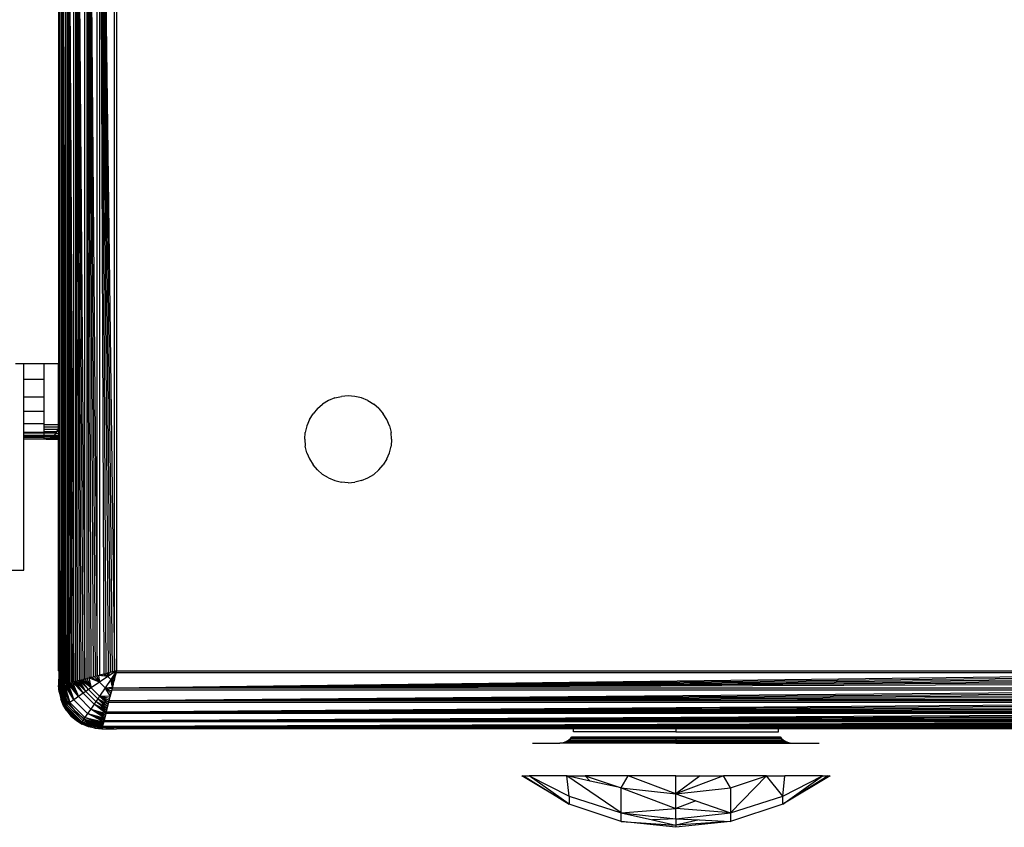
# Model space of a CAD drawing. Units: millimetres. Extents: x 46178 to 55066, y 24450 to 31759.
# Drawn here: x 50603 to 50671, y 25943 to 25999 of the extents above; entities that cross this region are included whole.
import ezdxf

# ---------------------------------------------------------------- set-up
doc = ezdxf.new("R2010")
doc.units = ezdxf.units.MM
doc.layers.add('Strefa bezpieczna', color=8, linetype='Continuous')
doc.dimstyles.get("Standard").update_dxf_attribs({"dimtxt": 180, "dimasz": 200, "dimexe": 0.18, "dimexo": 0.0625, "dimgap": 200, "dimtad": 0, "dimtih": 1, "dimtoh": 1, "dimlfac": 0.001, "dimzin": 0, "dimdsep": 46, "dimtxsty": 'Standard', "dimcen": 0.09, "dimse1": 1, "dimse2": 1, "dimadec": 0, "dimazin": 0, "dimtfac": 1, "dimtdec": 4, "dimtofl": 0, "dimtmove": 0, "dimatfit": 3, "dimfxl": 0, "dimtolj": 1, "dimtzin": 0, "dimarcsym": 0})

# ---------------------------------------------------------------- blocks, each defined once
blk = doc.blocks.new('*D3')
at = {"layer": 'Defpoints', "color": 0}
for p in [(50609.3, 28909.8), (47317.494, 25949.897), (49402, 25949.897)]:
    blk.add_point(p, dxfattribs=at)
at = {"layer": 'Strefa bezpieczna', "color": 0, "lineweight": -2}
for p, q in [((47317.494, 28709.8), (47317.494, 27804.5)), ((47317.494, 26149.897), (47317.494, 27224.5))]:
    blk.add_line(p, q, dxfattribs=at)
at = {"layer": 'Strefa bezpieczna', "color": 0}
for points in [[(47284.161, 28709.8), (47350.828, 28709.8), (47317.494, 28909.8)], [(47284.161, 26149.897), (47350.828, 26149.897), (47317.494, 25949.897)]]:
    blk.add_solid(points, dxfattribs=at)
at = {"layer": 'Strefa bezpieczna', "color": 0, "insert": (47317.494, 27514.5), "char_height": 180, "attachment_point": 5}
blk.add_mtext('\\A1;2.96', dxfattribs=at)

msp = doc.modelspace()

# ---------------------------------------------------------------- linework, layer by layer
for p, q in [((50605.397, 25952.824), (50605.397, 26036.776)), ((50605.477, 26036.756), (50605.785, 25952.921)), ((50605.477, 26036.756), (50605.71, 25952.903)), ((50605.477, 26036.756), (50605.642, 25952.886)), ((50605.477, 26036.756), (50605.581, 25952.87)), ((50605.477, 26036.756), (50605.526, 25952.856)), ((50605.477, 26036.756), (50605.477, 25952.844)), ((50605.785, 25952.921), (50605.78, 26036.68)), ((50605.865, 26036.659), (50606.357, 25953.064)), ((50605.865, 26036.659), (50606.247, 25953.037)), ((50605.865, 26036.659), (50606.143, 25953.011)), ((50605.865, 26036.659), (50606.045, 25952.986)), ((50605.865, 26036.659), (50605.952, 25952.963)), ((50605.865, 26036.659), (50605.865, 25952.941)), ((50606.357, 25953.064), (50606.357, 26036.536)), ((50606.472, 26036.507), (50607.111, 25953.253)), ((50606.472, 26036.507), (50606.976, 25953.219)), ((50606.472, 26036.507), (50606.843, 25953.186)), ((50606.472, 26036.507), (50606.715, 25953.154)), ((50606.472, 26036.507), (50606.591, 25953.123)), ((50606.472, 26036.507), (50606.472, 25953.093)), ((50607.111, 25953.253), (50607.111, 26036.347)), ((50607.25, 26036.313), (50607.976, 25953.469)), ((50607.25, 26036.313), (50607.828, 25953.432)), ((50607.25, 26036.313), (50607.681, 25953.395)), ((50607.25, 26036.313), (50607.535, 25953.359)), ((50607.25, 26036.313), (50607.391, 25953.323)), ((50607.25, 26036.313), (50607.25, 25953.287)), ((50607.976, 25953.469), (50607.976, 26036.131)), ((50608.125, 26036.094), (50609.158, 25953.764)), ((50608.125, 26036.094), (50609.013, 25953.728)), ((50608.125, 26036.094), (50608.867, 25953.692)), ((50608.125, 26036.094), (50608.72, 25953.655)), ((50608.125, 26036.094), (50608.572, 25953.618)), ((50608.125, 26036.094), (50608.423, 25953.581)), ((50608.125, 26036.094), (50608.125, 25953.506)), ((50609.158, 25953.764), (50609.158, 26035.836)), ((50609.3, 26035.8), (50609.3, 25953.8)), ((50605.3, 26015.028), (50605.397, 25952.824)), ((50605.3, 26015.028), (50605.342, 25952.811)), ((50605.3, 26015.028), (50605.3, 25975.028)), ((50602.322, 25975.028), (50602.912, 25975.028)), ((50602.912, 25975.028), (50604.3, 25975.028)), ((50602.912, 25973.922), (50602.912, 25975.028)), ((50604.3, 25973.922), (50604.3, 25975.028)), ((50604.3, 25975.028), (50605.3, 25975.028)), ((50605.3, 25970.8), (50605.3, 25975.028)), ((50604.3, 25973.922), (50602.912, 25973.922)), ((50602.912, 25972.729), (50602.912, 25973.922)), ((50604.3, 25972.729), (50604.3, 25973.922)), ((50602.912, 25972.729), (50604.3, 25972.729)), ((50602.912, 25971.71), (50602.912, 25972.729)), ((50604.3, 25971.71), (50604.3, 25972.729)), ((50624.373, 25972.653), (50623.938, 25972.473)), ((50624.373, 25972.653), (50624.831, 25972.763)), ((50625.3, 25972.8), (50624.831, 25972.763)), ((50625.769, 25972.763), (50625.3, 25972.8)), ((50626.227, 25972.653), (50625.769, 25972.763)), ((50626.662, 25972.473), (50626.227, 25972.653)), ((50623.179, 25971.921), (50622.873, 25971.563)), ((50623.179, 25971.921), (50623.537, 25972.227)), ((50623.938, 25972.473), (50623.537, 25972.227)), ((50626.662, 25972.473), (50627.063, 25972.227)), ((50627.421, 25971.921), (50627.063, 25972.227)), ((50627.421, 25971.921), (50627.727, 25971.563)), ((50604.3, 25971.71), (50602.912, 25971.71)), ((50602.912, 25970.89), (50602.912, 25971.71)), ((50604.3, 25970.89), (50604.3, 25971.71)), ((50622.627, 25971.162), (50622.873, 25971.563)), ((50627.973, 25971.162), (50627.727, 25971.563)), ((50602.912, 25970.89), (50604.3, 25970.89)), ((50602.912, 25970.289), (50602.912, 25970.89)), ((50604.3, 25970.8), (50604.3, 25970.89)), ((50605.3, 25970.8), (50604.3, 25970.8)), ((50604.3, 25970.644), (50604.3, 25970.8)), ((50605.288, 25970.644), (50604.3, 25970.644)), ((50604.3, 25970.491), (50604.3, 25970.644)), ((50605.288, 25970.644), (50605.251, 25970.491)), ((50605.288, 25970.644), (50605.3, 25970.8)), ((50605.288, 25970.644), (50605.3, 25970.506)), ((50622.447, 25970.727), (50622.337, 25970.269)), ((50622.627, 25971.162), (50622.447, 25970.727)), ((50628.153, 25970.727), (50627.973, 25971.162)), ((50628.153, 25970.727), (50628.263, 25970.269)), ((50602.912, 25970.289), (50604.3, 25970.289)), ((50602.912, 25970.212), (50602.912, 25970.289)), ((50604.3, 25970.216), (50602.912, 25970.212)), ((50602.912, 25970.093), (50602.912, 25970.212)), ((50602.912, 25970.093), (50604.3, 25970.093)), ((50602.912, 25969.991), (50602.912, 25970.093)), ((50604.3, 25969.988), (50602.912, 25969.991)), ((50602.912, 25969.923), (50602.912, 25969.991)), ((50604.3, 25969.923), (50602.912, 25969.923)), ((50602.912, 25969.8), (50602.912, 25969.923)), ((50604.3, 25970.491), (50605.251, 25970.491)), ((50604.3, 25970.346), (50604.3, 25970.491)), ((50604.3, 25970.346), (50605.191, 25970.346)), ((50604.3, 25970.289), (50604.3, 25970.346)), ((50604.3, 25970.216), (50604.3, 25970.289)), ((50605.109, 25970.212), (50604.3, 25970.216)), ((50604.3, 25970.093), (50604.3, 25970.216)), ((50604.3, 25969.988), (50604.3, 25970.093)), ((50604.3, 25970.093), (50605.007, 25970.093)), ((50604.3, 25969.923), (50604.3, 25969.988)), ((50604.881, 25969.986), (50604.3, 25969.988)), ((50604.3, 25969.849), (50604.3, 25969.923)), ((50604.3, 25969.923), (50604.754, 25969.909)), ((50604.3, 25969.8), (50604.3, 25969.849)), ((50604.3, 25969.849), (50604.609, 25969.849)), ((50604.445, 25969.811), (50604.609, 25969.849)), ((50604.754, 25969.909), (50604.609, 25969.849)), ((50604.609, 25969.849), (50605.3, 25969.844)), ((50604.881, 25969.986), (50604.754, 25969.909)), ((50604.754, 25969.909), (50605.3, 25969.903)), ((50604.881, 25969.986), (50605.007, 25970.093)), ((50604.881, 25969.986), (50605.3, 25969.986)), ((50605.109, 25970.212), (50605.007, 25970.093)), ((50605.007, 25970.093), (50605.3, 25970.093)), ((50605.109, 25970.212), (50605.191, 25970.346)), ((50605.109, 25970.212), (50605.3, 25970.219)), ((50605.251, 25970.491), (50605.191, 25970.346)), ((50605.191, 25970.346), (50605.3, 25970.359)), ((50605.251, 25970.491), (50605.3, 25970.506)), ((50605.3, 25970.506), (50605.3, 25970.359)), ((50605.3, 25970.359), (50605.3, 25970.219)), ((50605.3, 25970.219), (50605.3, 25970.093)), ((50605.3, 25970.093), (50605.3, 25969.986)), ((50605.3, 25969.986), (50605.3, 25969.903)), ((50605.3, 25969.903), (50605.3, 25969.844)), ((50622.3, 25969.8), (50622.337, 25970.269)), ((50628.3, 25969.8), (50628.263, 25970.269)), ((50604.3, 25969.8), (50602.912, 25969.8)), ((50602.912, 25960.76), (50602.912, 25969.8)), ((50604.445, 25969.811), (50604.3, 25969.8)), ((50604.445, 25969.811), (50605.3, 25969.8)), ((50605.3, 25969.844), (50605.3, 25969.8)), ((50605.3, 25953.8), (50605.3, 25969.8)), ((50622.3, 25969.8), (50622.337, 25969.331)), ((50622.447, 25968.873), (50622.337, 25969.331)), ((50628.153, 25968.873), (50628.263, 25969.331)), ((50628.3, 25969.8), (50628.263, 25969.331)), ((50622.447, 25968.873), (50622.627, 25968.438)), ((50627.973, 25968.438), (50628.153, 25968.873)), ((50622.627, 25968.438), (50622.873, 25968.037)), ((50623.179, 25967.679), (50622.873, 25968.037)), ((50627.421, 25967.679), (50627.727, 25968.037)), ((50627.973, 25968.438), (50627.727, 25968.037)), ((50623.179, 25967.679), (50623.537, 25967.373)), ((50623.938, 25967.127), (50623.537, 25967.373)), ((50626.662, 25967.127), (50627.063, 25967.373)), ((50627.421, 25967.679), (50627.063, 25967.373)), ((50623.938, 25967.127), (50624.373, 25966.947)), ((50624.373, 25966.947), (50624.831, 25966.837)), ((50625.3, 25966.8), (50624.831, 25966.837)), ((50625.3, 25966.8), (50625.769, 25966.837)), ((50626.227, 25966.947), (50625.769, 25966.837)), ((50626.227, 25966.947), (50626.662, 25967.127)), ((50597.912, 25960.76), (50602.912, 25960.76)), ((50605.3, 25953.8), (50605.31, 25953.723)), ((50605.31, 25953.723), (50605.3, 25952.8)), ((50608.423, 25953.581), (50608.125, 25953.506)), ((50608.397, 25953.574), (50608.712, 25953.408)), ((50608.423, 25953.581), (50608.572, 25953.618)), ((50608.712, 25953.408), (50608.517, 25953.604)), ((50608.572, 25953.618), (50608.72, 25953.655)), ((50608.793, 25953.673), (50608.649, 25953.637)), ((50608.649, 25953.637), (50608.712, 25953.408)), ((50609.3, 25953.8), (50608.712, 25953.408)), ((50608.793, 25953.673), (50608.712, 25953.408)), ((50608.72, 25953.655), (50608.867, 25953.692)), ((50609.013, 25953.728), (50608.867, 25953.692)), ((50609.3, 25953.8), (50608.908, 25953.212)), ((50609.119, 25953.755), (50608.95, 25953.712)), ((50609.006, 25952.625), (50609.264, 25953.658)), ((50609.006, 25952.625), (50691.336, 25953.658)), ((50609.158, 25953.764), (50609.013, 25953.728)), ((50609.3, 25953.8), (50609.158, 25953.764)), ((50609.255, 25953.619), (50609.228, 25953.513)), ((50609.255, 25953.619), (50609.264, 25953.658)), ((50609.264, 25953.658), (50609.3, 25953.8)), ((50691.336, 25953.658), (50609.264, 25953.658)), ((50609.3, 25953.8), (50691.3, 25953.8)), ((50605.526, 25952.856), (50605.477, 25952.844)), ((50605.968, 25951.537), (50605.511, 25952.853)), ((50606.083, 25951.619), (50605.511, 25952.853)), ((50605.581, 25952.87), (50605.526, 25952.856)), ((50605.563, 25952.866), (50606.083, 25951.619)), ((50605.642, 25952.886), (50605.581, 25952.87)), ((50605.696, 25952.899), (50605.624, 25952.881)), ((50606.083, 25951.619), (50605.624, 25952.881)), ((50605.642, 25952.886), (50605.71, 25952.903)), ((50605.696, 25952.899), (50606.083, 25951.619)), ((50606.355, 25951.81), (50605.696, 25952.899)), ((50605.785, 25952.921), (50605.71, 25952.903)), ((50605.785, 25952.921), (50605.865, 25952.941)), ((50605.785, 25952.921), (50606.355, 25951.81)), ((50605.865, 25952.941), (50605.952, 25952.963)), ((50606.355, 25951.81), (50605.865, 25952.941)), ((50605.952, 25952.963), (50606.045, 25952.986)), ((50605.952, 25952.963), (50606.355, 25951.81)), ((50606.669, 25952.028), (50605.952, 25952.963)), ((50606.045, 25952.986), (50606.143, 25953.011)), ((50606.045, 25952.986), (50606.669, 25952.028)), ((50606.143, 25953.011), (50606.247, 25953.037)), ((50606.669, 25952.028), (50606.143, 25953.011)), ((50606.247, 25953.037), (50606.357, 25953.064)), ((50606.247, 25953.037), (50606.669, 25952.028)), ((50607.012, 25952.263), (50606.247, 25953.037)), ((50606.357, 25953.064), (50606.472, 25953.093)), ((50606.357, 25953.064), (50607.012, 25952.263)), ((50606.472, 25953.093), (50606.591, 25953.123)), ((50607.012, 25952.263), (50606.472, 25953.093)), ((50607.19, 25952.385), (50606.472, 25953.093)), ((50606.591, 25953.123), (50606.715, 25953.154)), ((50606.591, 25953.123), (50607.19, 25952.385)), ((50606.715, 25953.154), (50606.843, 25953.186)), ((50607.19, 25952.385), (50606.715, 25953.154)), ((50607.373, 25952.509), (50606.715, 25953.154)), ((50606.843, 25953.186), (50606.976, 25953.219)), ((50607.373, 25952.509), (50606.843, 25953.186)), ((50607.559, 25952.635), (50606.843, 25953.186)), ((50606.976, 25953.219), (50607.111, 25953.253)), ((50606.976, 25953.219), (50607.559, 25952.635)), ((50607.111, 25953.253), (50607.25, 25953.287)), ((50607.559, 25952.635), (50607.111, 25953.253)), ((50607.25, 25953.287), (50607.391, 25953.323)), ((50607.25, 25953.287), (50607.559, 25952.635)), ((50607.535, 25953.359), (50607.391, 25953.323)), ((50607.391, 25953.323), (50607.559, 25952.635)), ((50608.129, 25953.018), (50607.391, 25953.323)), ((50607.535, 25953.359), (50607.681, 25953.395)), ((50608.129, 25953.018), (50607.559, 25952.635)), ((50607.586, 25953.372), (50608.129, 25953.018)), ((50607.681, 25953.395), (50607.828, 25953.432)), ((50608.129, 25953.018), (50607.755, 25953.414)), ((50607.828, 25953.432), (50607.976, 25953.469)), ((50608.052, 25953.488), (50607.91, 25953.453)), ((50607.91, 25953.453), (50608.129, 25953.018)), ((50607.976, 25953.469), (50608.125, 25953.506)), ((50608.052, 25953.488), (50608.129, 25953.018)), ((50608.712, 25953.408), (50608.052, 25953.488)), ((50608.712, 25953.408), (50608.129, 25953.018)), ((50608.518, 25952.629), (50608.129, 25953.018)), ((50608.179, 25953.52), (50608.712, 25953.408)), ((50608.908, 25953.212), (50608.518, 25952.629)), ((50608.908, 25953.212), (50608.712, 25953.408)), ((50608.908, 25953.212), (50609.212, 25953.45)), ((50609.173, 25953.293), (50608.908, 25953.212)), ((50609.02, 25952.679), (50608.908, 25953.212)), ((50609.074, 25952.897), (50608.908, 25953.212)), ((50609.104, 25953.017), (50608.908, 25953.212)), ((50609.137, 25953.149), (50608.908, 25953.212)), ((50609.006, 25952.625), (50691.372, 25953.513)), ((50609.006, 25952.625), (50691.408, 25953.367)), ((50609.006, 25952.625), (50691.445, 25953.22)), ((50609.006, 25952.625), (50691.482, 25953.072)), ((50609.006, 25952.625), (50691.519, 25952.923)), ((50609.074, 25952.897), (50609.02, 25952.679)), ((50609.081, 25952.923), (50609.074, 25952.897)), ((50609.104, 25953.017), (50609.081, 25952.923)), ((50609.104, 25953.017), (50609.137, 25953.149)), ((50609.118, 25953.072), (50609.104, 25953.017)), ((50609.137, 25953.149), (50609.118, 25953.072)), ((50609.155, 25953.22), (50609.137, 25953.149)), ((50609.173, 25953.293), (50609.155, 25953.22)), ((50609.192, 25953.367), (50609.173, 25953.293)), ((50609.212, 25953.45), (50609.192, 25953.367)), ((50609.228, 25953.513), (50609.212, 25953.45)), ((50605.337, 25952.331), (50605.3, 25952.8)), ((50605.307, 25952.802), (50605.695, 25951.342)), ((50605.731, 25951.368), (50605.307, 25952.802)), ((50605.337, 25952.331), (50605.307, 25952.802)), ((50605.307, 25952.802), (50605.447, 25951.873)), ((50605.731, 25951.368), (50605.323, 25952.806)), ((50605.337, 25952.331), (50605.447, 25951.873)), ((50605.342, 25952.811), (50605.397, 25952.824)), ((50605.347, 25952.812), (50605.79, 25951.41)), ((50605.347, 25952.812), (50605.731, 25951.368)), ((50605.397, 25952.824), (50605.371, 25952.818)), ((50605.79, 25951.41), (50605.371, 25952.818)), ((50605.869, 25951.467), (50605.371, 25952.818)), ((50605.397, 25952.824), (50605.427, 25952.832)), ((50605.869, 25951.467), (50605.412, 25952.828)), ((50605.427, 25952.832), (50605.477, 25952.844)), ((50605.427, 25952.832), (50605.436, 25952.765)), ((50605.836, 25951.8), (50605.436, 25952.765)), ((50605.467, 25952.842), (50605.968, 25951.537)), ((50605.467, 25952.842), (50605.869, 25951.467)), ((50607.012, 25952.263), (50606.669, 25952.028)), ((50607.19, 25952.385), (50607.012, 25952.263)), ((50607.763, 25951.512), (50607.012, 25952.263)), ((50607.373, 25952.509), (50607.19, 25952.385)), ((50607.885, 25951.69), (50607.19, 25952.385)), ((50607.559, 25952.635), (50607.373, 25952.509)), ((50608.009, 25951.873), (50607.373, 25952.509)), ((50608.135, 25952.059), (50607.559, 25952.635)), ((50608.518, 25952.629), (50608.135, 25952.059)), ((50608.518, 25952.629), (50609.02, 25952.679)), ((50608.872, 25952.086), (50608.518, 25952.629)), ((50608.914, 25952.255), (50608.518, 25952.629)), ((50608.953, 25952.41), (50608.518, 25952.629)), ((50608.988, 25952.552), (50608.518, 25952.629)), ((50608.787, 25951.75), (50691.631, 25952.476)), ((50608.787, 25951.75), (50608.969, 25952.476)), ((50608.787, 25951.75), (50691.668, 25952.328)), ((50608.787, 25951.75), (50691.705, 25952.181)), ((50608.895, 25952.181), (50608.859, 25952.035)), ((50608.872, 25952.086), (50608.895, 25952.181)), ((50608.932, 25952.328), (50608.895, 25952.181)), ((50608.895, 25952.181), (50608.914, 25952.255)), ((50608.914, 25952.255), (50608.953, 25952.41)), ((50608.969, 25952.476), (50608.932, 25952.328)), ((50608.953, 25952.41), (50608.969, 25952.476)), ((50609.006, 25952.625), (50608.969, 25952.476)), ((50691.631, 25952.476), (50608.969, 25952.476)), ((50609.02, 25952.679), (50609.006, 25952.625)), ((50609.006, 25952.625), (50691.594, 25952.625)), ((50605.627, 25951.438), (50605.447, 25951.873)), ((50605.447, 25951.873), (50605.695, 25951.342)), ((50605.836, 25951.8), (50606.472, 25950.972)), ((50605.968, 25951.537), (50605.869, 25951.467)), ((50606.083, 25951.619), (50605.968, 25951.537)), ((50607.037, 25950.468), (50605.968, 25951.537)), ((50606.355, 25951.81), (50606.083, 25951.619)), ((50607.119, 25950.583), (50606.083, 25951.619)), ((50606.669, 25952.028), (50606.355, 25951.81)), ((50607.31, 25950.856), (50606.355, 25951.81)), ((50607.528, 25951.169), (50606.669, 25952.028)), ((50607.763, 25951.512), (50607.528, 25951.169)), ((50607.885, 25951.69), (50607.763, 25951.512)), ((50608.564, 25950.857), (50607.763, 25951.512)), ((50608.593, 25950.972), (50607.763, 25951.512)), ((50608.623, 25951.091), (50607.763, 25951.512)), ((50608.009, 25951.873), (50607.885, 25951.69)), ((50608.623, 25951.091), (50607.885, 25951.69)), ((50608.654, 25951.215), (50607.885, 25951.69)), ((50608.135, 25952.059), (50608.009, 25951.873)), ((50608.654, 25951.215), (50608.009, 25951.873)), ((50608.686, 25951.344), (50608.009, 25951.873)), ((50608.719, 25951.475), (50608.009, 25951.873)), ((50608.135, 25952.059), (50608.872, 25952.086)), ((50608.719, 25951.475), (50608.135, 25952.059)), ((50608.753, 25951.611), (50608.135, 25952.059)), ((50608.787, 25951.75), (50608.135, 25952.059)), ((50608.827, 25951.906), (50608.135, 25952.059)), ((50608.593, 25950.972), (50691.847, 25951.611)), ((50608.753, 25951.611), (50608.593, 25950.972)), ((50608.719, 25951.475), (50608.753, 25951.611)), ((50608.753, 25951.611), (50608.787, 25951.75)), ((50691.847, 25951.611), (50608.753, 25951.611)), ((50608.787, 25951.75), (50691.741, 25952.035)), ((50608.787, 25951.75), (50691.777, 25951.891)), ((50608.787, 25951.75), (50691.813, 25951.75)), ((50608.827, 25951.906), (50608.859, 25952.035)), ((50608.859, 25952.035), (50608.872, 25952.086)), ((50605.873, 25951.037), (50605.627, 25951.438)), ((50605.695, 25951.342), (50605.627, 25951.438)), ((50605.731, 25951.368), (50605.695, 25951.342)), ((50605.695, 25951.342), (50606.842, 25950.195)), ((50605.873, 25951.037), (50605.695, 25951.342)), ((50606.179, 25950.679), (50605.695, 25951.342)), ((50605.695, 25951.342), (50606.537, 25950.373)), ((50605.79, 25951.41), (50605.731, 25951.368)), ((50606.867, 25950.231), (50605.731, 25951.368)), ((50605.869, 25951.467), (50605.79, 25951.41)), ((50606.91, 25950.29), (50605.79, 25951.41)), ((50606.967, 25950.369), (50605.869, 25951.467)), ((50605.873, 25951.037), (50606.179, 25950.679)), ((50606.472, 25950.972), (50607.3, 25950.336)), ((50607.31, 25950.856), (50607.119, 25950.583)), ((50607.528, 25951.169), (50607.31, 25950.856)), ((50608.42, 25950.28), (50607.31, 25950.856)), ((50608.441, 25950.365), (50607.31, 25950.856)), ((50608.463, 25950.452), (50607.31, 25950.856)), ((50607.31, 25950.856), (50608.486, 25950.545)), ((50608.486, 25950.545), (50607.528, 25951.169)), ((50608.511, 25950.643), (50607.528, 25951.169)), ((50608.537, 25950.747), (50607.528, 25951.169)), ((50607.528, 25951.169), (50608.564, 25950.857)), ((50608.441, 25950.365), (50692.036, 25950.857)), ((50608.564, 25950.857), (50608.441, 25950.365)), ((50608.564, 25950.857), (50608.593, 25950.972)), ((50692.036, 25950.857), (50608.564, 25950.857)), ((50608.593, 25950.972), (50691.881, 25951.476)), ((50608.593, 25950.972), (50691.914, 25951.343)), ((50608.593, 25950.972), (50691.946, 25951.215)), ((50608.593, 25950.972), (50691.977, 25951.091)), ((50608.593, 25950.972), (50692.007, 25950.972)), ((50608.654, 25951.215), (50608.686, 25951.344)), ((50608.686, 25951.344), (50608.719, 25951.475)), ((50606.179, 25950.679), (50606.537, 25950.373)), ((50606.537, 25950.373), (50606.938, 25950.127)), ((50606.537, 25950.373), (50606.842, 25950.195)), ((50606.867, 25950.231), (50606.842, 25950.195)), ((50606.842, 25950.195), (50606.938, 25950.127)), ((50607.373, 25949.947), (50606.842, 25950.195)), ((50608.302, 25949.807), (50606.842, 25950.195)), ((50606.842, 25950.195), (50607.831, 25949.837)), ((50606.91, 25950.29), (50606.867, 25950.231)), ((50608.302, 25949.807), (50606.867, 25950.231)), ((50608.306, 25949.824), (50606.867, 25950.231)), ((50608.312, 25949.847), (50606.867, 25950.231)), ((50606.867, 25950.231), (50608.318, 25949.871)), ((50606.967, 25950.369), (50606.91, 25950.29)), ((50608.318, 25949.871), (50606.91, 25950.29)), ((50607.037, 25950.468), (50606.967, 25950.369)), ((50608.318, 25949.871), (50606.967, 25950.369)), ((50608.328, 25949.912), (50606.967, 25950.369)), ((50608.342, 25949.967), (50606.967, 25950.369)), ((50606.967, 25950.369), (50608.353, 25950.011)), ((50607.119, 25950.583), (50607.037, 25950.468)), ((50608.353, 25950.011), (50607.037, 25950.468)), ((50608.366, 25950.063), (50607.037, 25950.468)), ((50608.366, 25950.063), (50607.119, 25950.583)), ((50608.381, 25950.124), (50607.119, 25950.583)), ((50608.399, 25950.197), (50607.119, 25950.583)), ((50607.119, 25950.583), (50608.42, 25950.28)), ((50607.3, 25950.336), (50608.265, 25949.936)), ((50608.344, 25949.977), (50692.179, 25950.285)), ((50608.344, 25949.977), (50608.42, 25950.28)), ((50608.344, 25949.977), (50692.197, 25950.211)), ((50608.344, 25949.977), (50692.214, 25950.143)), ((50608.386, 25950.143), (50608.37, 25950.081)), ((50608.381, 25950.124), (50608.399, 25950.197)), ((50608.403, 25950.211), (50608.386, 25950.143)), ((50608.403, 25950.211), (50608.42, 25950.28)), ((50608.42, 25950.28), (50608.441, 25950.365)), ((50692.179, 25950.285), (50608.42, 25950.28)), ((50608.441, 25950.365), (50692.063, 25950.747)), ((50608.441, 25950.365), (50692.089, 25950.643)), ((50608.441, 25950.365), (50692.114, 25950.545)), ((50608.441, 25950.365), (50692.137, 25950.452)), ((50608.441, 25950.365), (50692.159, 25950.365)), ((50607.373, 25949.947), (50606.938, 25950.127)), ((50607.831, 25949.837), (50607.373, 25949.947)), ((50607.831, 25949.837), (50608.3, 25949.8)), ((50607.831, 25949.837), (50608.302, 25949.807)), ((50608.265, 25949.936), (50608.332, 25949.927)), ((50608.3, 25949.8), (50608.324, 25949.897)), ((50608.3, 25949.8), (50609.3, 25949.8)), ((50608.324, 25949.897), (50608.311, 25949.842)), ((50608.318, 25949.871), (50608.324, 25949.897)), ((50608.332, 25949.927), (50608.324, 25949.897)), ((50608.561, 25949.897), (50608.324, 25949.897)), ((50608.344, 25949.977), (50608.332, 25949.927)), ((50608.332, 25949.927), (50608.561, 25949.897)), ((50608.344, 25949.977), (50692.23, 25950.081)), ((50608.344, 25949.977), (50692.244, 25950.026)), ((50608.356, 25950.026), (50608.344, 25949.977)), ((50608.344, 25949.977), (50692.256, 25949.977)), ((50608.356, 25950.026), (50608.366, 25950.063)), ((50608.37, 25950.081), (50608.381, 25950.124)), ((50691.957, 25949.887), (50608.561, 25949.897)), ((50608.561, 25949.897), (50609.3, 25949.8)), ((50609.3, 25949.8), (50691.957, 25949.887)), ((50640.865, 25949.8), (50609.3, 25949.8)), ((50640.865, 25949.6), (50640.865, 25949.8)), ((50647.936, 25949.8), (50640.865, 25949.8)), ((50647.936, 25949.6), (50640.865, 25949.6)), ((50647.936, 25949.8), (50647.936, 25949.6)), ((50655.007, 25949.8), (50647.936, 25949.8)), ((50647.936, 25949.6), (50655.007, 25949.6)), ((50655.007, 25949.8), (50691.618, 25949.842)), ((50655.007, 25949.6), (50655.007, 25949.8)), ((50691.3, 25949.8), (50655.007, 25949.8)), ((50638.036, 25948.8), (50639.734, 25948.8)), ((50639.734, 25948.8), (50639.898, 25948.808)), ((50639.898, 25948.808), (50639.927, 25948.8)), ((50639.927, 25948.8), (50640.066, 25948.835)), ((50647.936, 25948.8), (50639.927, 25948.8)), ((50640.066, 25948.835), (50640.233, 25948.882)), ((50640.066, 25948.835), (50647.936, 25948.835)), ((50640.233, 25948.882), (50640.391, 25948.949)), ((50640.233, 25948.882), (50647.936, 25948.882)), ((50640.391, 25948.949), (50640.534, 25949.034)), ((50647.936, 25948.949), (50640.391, 25948.949)), ((50640.534, 25949.034), (50640.654, 25949.135)), ((50640.534, 25949.034), (50647.936, 25949.034)), ((50640.654, 25949.135), (50640.749, 25949.247)), ((50647.936, 25949.135), (50640.654, 25949.135)), ((50640.749, 25949.247), (50647.936, 25949.247)), ((50647.936, 25949.247), (50647.936, 25949.135)), ((50647.936, 25949.247), (50655.123, 25949.247)), ((50647.936, 25949.135), (50647.936, 25949.034)), ((50655.218, 25949.135), (50647.936, 25949.135)), ((50647.936, 25949.034), (50647.936, 25948.949)), ((50647.936, 25949.034), (50655.339, 25949.034)), ((50647.936, 25948.949), (50647.936, 25948.882)), ((50655.481, 25948.949), (50647.936, 25948.949)), ((50647.936, 25948.882), (50647.936, 25948.835)), ((50647.936, 25948.882), (50655.639, 25948.882)), ((50647.936, 25948.835), (50647.936, 25948.8)), ((50647.936, 25948.835), (50655.806, 25948.835)), ((50647.936, 25948.8), (50655.945, 25948.8)), ((50655.123, 25949.247), (50655.218, 25949.135)), ((50655.218, 25949.135), (50655.339, 25949.034)), ((50655.339, 25949.034), (50655.481, 25948.949)), ((50655.481, 25948.949), (50655.639, 25948.882)), ((50655.639, 25948.882), (50655.806, 25948.835)), ((50655.806, 25948.835), (50655.945, 25948.8)), ((50655.945, 25948.8), (50655.975, 25948.808)), ((50655.975, 25948.808), (50656.139, 25948.8)), ((50656.139, 25948.8), (50657.836, 25948.8)), ((50637.286, 25946.55), (50637.417, 25946.55)), ((50640.553, 25944.608), (50637.286, 25946.55)), ((50637.417, 25946.55), (50637.807, 25946.55)), ((50637.417, 25946.55), (50640.553, 25944.608)), ((50637.807, 25946.55), (50640.553, 25945.159)), ((50640.553, 25944.608), (50637.807, 25946.55)), ((50640.405, 25946.55), (50637.807, 25946.55)), ((50640.405, 25946.55), (50641.676, 25946.55)), ((50640.553, 25945.159), (50640.405, 25946.55)), ((50644.158, 25943.998), (50640.405, 25946.55)), ((50642.019, 25946.198), (50640.405, 25946.55)), ((50641.676, 25946.55), (50642.019, 25946.198)), ((50641.676, 25946.55), (50644.158, 25945.73)), ((50644.645, 25946.55), (50641.676, 25946.55)), ((50644.158, 25945.73), (50642.019, 25946.198)), ((50644.158, 25945.73), (50644.645, 25946.55)), ((50647.936, 25945.301), (50644.645, 25946.55)), ((50647.936, 25946.55), (50644.645, 25946.55)), ((50647.936, 25946.55), (50649.602, 25946.55)), ((50647.936, 25945.301), (50647.936, 25946.55)), ((50651.227, 25946.55), (50647.936, 25945.301)), ((50649.602, 25946.55), (50647.936, 25945.301)), ((50649.602, 25946.55), (50651.227, 25946.55)), ((50651.714, 25945.73), (50651.227, 25946.55)), ((50654.196, 25946.55), (50651.227, 25946.55)), ((50651.714, 25945.73), (50654.196, 25946.55)), ((50651.714, 25943.998), (50654.196, 25946.55)), ((50654.196, 25946.55), (50655.467, 25946.55)), ((50655.319, 25945.159), (50654.196, 25946.55)), ((50655.319, 25945.159), (50655.467, 25946.55)), ((50655.319, 25945.159), (50658.065, 25946.55)), ((50658.455, 25946.55), (50655.319, 25944.608)), ((50658.586, 25946.55), (50655.319, 25944.608)), ((50655.319, 25944.608), (50658.065, 25946.55)), ((50658.065, 25946.55), (50655.467, 25946.55)), ((50658.065, 25946.55), (50658.455, 25946.55)), ((50658.455, 25946.55), (50658.586, 25946.55)), ((50644.158, 25943.998), (50644.158, 25945.73)), ((50644.158, 25945.73), (50647.936, 25945.301)), ((50644.158, 25945.73), (50647.936, 25944.307)), ((50647.936, 25945.301), (50651.714, 25945.73)), ((50651.714, 25945.73), (50651.714, 25943.998)), ((50640.553, 25945.159), (50640.553, 25944.608)), ((50640.553, 25945.159), (50644.158, 25943.998)), ((50647.936, 25944.307), (50647.936, 25945.301)), ((50647.936, 25945.301), (50649.313, 25944.826)), ((50649.313, 25944.826), (50647.936, 25944.307)), ((50649.313, 25944.826), (50651.714, 25943.998)), ((50651.714, 25943.998), (50655.319, 25945.159)), ((50655.319, 25944.608), (50655.319, 25945.159)), ((50644.158, 25943.407), (50640.553, 25944.608)), ((50644.158, 25943.998), (50647.936, 25944.307)), ((50647.936, 25943.585), (50647.936, 25944.307)), ((50651.714, 25943.998), (50647.936, 25944.307)), ((50655.319, 25944.608), (50651.714, 25943.407)), ((50644.158, 25943.407), (50644.158, 25943.998)), ((50644.158, 25943.998), (50647.936, 25943.585)), ((50644.158, 25943.998), (50646.328, 25943.509)), ((50647.936, 25943), (50644.158, 25943.407)), ((50644.158, 25943.407), (50647.936, 25943.147)), ((50647.936, 25943.585), (50646.328, 25943.509)), ((50646.328, 25943.509), (50647.936, 25943.147)), ((50647.936, 25943.585), (50651.714, 25943.998)), ((50647.936, 25943.585), (50647.936, 25943.147)), ((50647.936, 25943.585), (50649.544, 25943.509)), ((50649.544, 25943.509), (50647.936, 25943.147)), ((50651.714, 25943.407), (50647.936, 25943.147)), ((50651.714, 25943.407), (50647.936, 25943)), ((50649.544, 25943.509), (50651.714, 25943.407)), ((50651.714, 25943.998), (50651.714, 25943.407)), ((50647.936, 25943.147), (50647.936, 25943))]:
    msp.add_line(p, q)

# ---------------------------------------------------------------- dimensions: what is measured, and where the dimension line sits
at = {"layer": 'Strefa bezpieczna'}
dim = msp.add_linear_dim(base=(47317.494, 25949.897), p1=(50609.3, 28909.8), p2=(49402, 25949.897), angle=90, dimstyle='Standard', dxfattribs=at)
dim.commit()
dim.dimension.update_dxf_attribs({"geometry": '*D3', "text_midpoint": (47317.494, 27514.5), "dimtype": 160})

doc.saveas('drawing.dxf')
